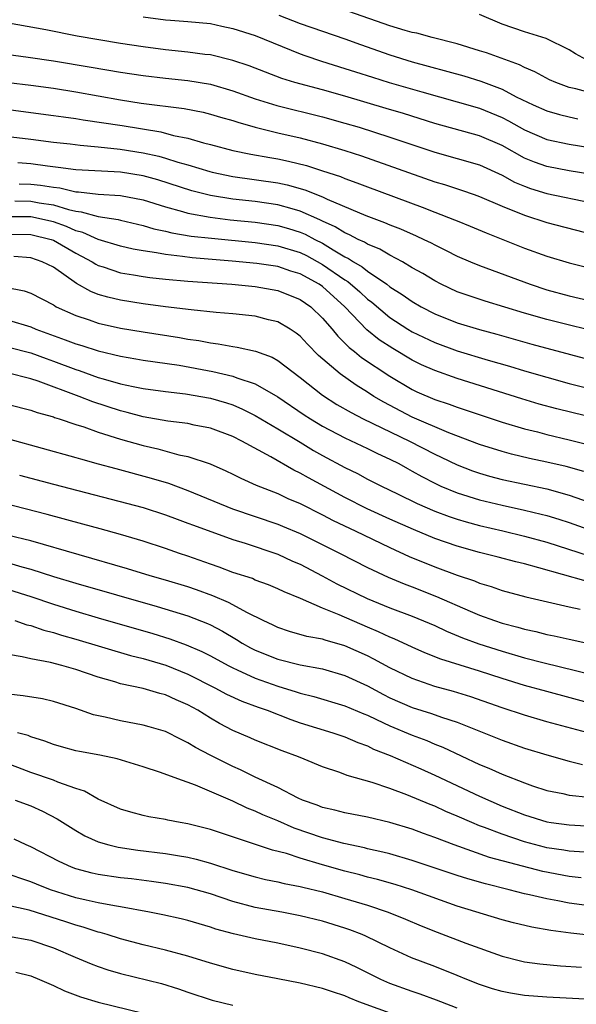
# Model space of a CAD drawing. Units: inches. Extents: x 2500230 to 2502000, y 1494000 to 1497000.
# Drawn here: x 2500982 to 2501032, y 1494729 to 1494817 of the extents above; entities that cross this region are included whole.
import ezdxf

# ---------------------------------------------------------------- set-up
doc = ezdxf.new("R2010")
doc.units = ezdxf.units.IN
doc.header["$MEASUREMENT"] = 0
doc.layers.add('LD24991494_2ft', color=232, linetype='Continuous')

msp = doc.modelspace()

# ---------------------------------------------------------------- linework, layer by layer
at = {"layer": 'LD24991494_2ft'}
for points, elevation in [([(2501033, 1494810.031), (2501031.572, 1494810.428), (2501031, 1494810.555), (2501029.789, 1494811), (2501029.239, 1494811.239), (2501027.929, 1494811.929), (2501027, 1494812.32), (2501026.554, 1494812.554), (2501023.624, 1494813.624), (2501023, 1494813.83), (2501021, 1494814.438), (2501018.785, 1494815), (2501017.398, 1494815.398), (2501017, 1494815.461), (2501016.371, 1494815.629), (2501015, 1494816.059), (2501011.329, 1494817.33)], 9304), ([(2500993, 1494816.837), (2500995, 1494816.592), (2500995.453, 1494816.547), (2500997, 1494816.445), (2500999, 1494816.251), (2501000.016, 1494816.015), (2501001, 1494815.821), (2501003, 1494815.173), (2501007, 1494813.562), (2501007.407, 1494813.407), (2501008.908, 1494812.908), (2501011, 1494812.25), (2501011.935, 1494811.935), (2501013.454, 1494811.454), (2501014.944, 1494811), (2501017.854, 1494810.146), (2501021, 1494809.271), (2501023, 1494808.691), (2501025, 1494807.866), (2501025.577, 1494807.577), (2501027, 1494806.765), (2501029, 1494805.923), (2501031, 1494805.492), (2501033, 1494805.174)], 9308), ([(2501005.092, 1494817), (2501007, 1494816.268), (2501009, 1494815.56), (2501011, 1494814.874), (2501012.37, 1494814.37), (2501015, 1494813.45), (2501017, 1494812.823), (2501021.581, 1494811.581), (2501023.116, 1494811.115), (2501025, 1494810.396), (2501026.273, 1494809.727), (2501027.778, 1494809), (2501029, 1494808.457), (2501030.128, 1494808.128), (2501031, 1494807.92), (2501031.765, 1494807.765)], 9306), ([(2501032.544, 1494813), (2501031.54, 1494813.54), (2501031, 1494813.891), (2501028.921, 1494814.921), (2501027, 1494815.523), (2501025, 1494816.202), (2501023, 1494817.071)], 9302), ([(2501033, 1494802.776), (2501031, 1494803.114), (2501029, 1494803.504), (2501027.889, 1494803.889), (2501027, 1494804.255), (2501025, 1494805.369), (2501023, 1494806.24), (2501019, 1494807.344), (2501016.22, 1494808.22), (2501014.685, 1494808.685), (2501011, 1494809.762), (2501009, 1494810.329), (2501006.522, 1494811), (2501005.359, 1494811.359), (2501003.905, 1494811.905), (2501002.472, 1494812.472), (2501001, 1494812.967), (2500999, 1494813.448), (2500998.497, 1494813.503), (2500997, 1494813.712), (2500995, 1494813.918), (2500993, 1494814.176), (2500991, 1494814.485), (2500987.133, 1494815.134), (2500984.325, 1494815.675), (2500981, 1494816.277)], 9310), ([(2500979, 1494813.761), (2500982.748, 1494813.251), (2500985, 1494812.923), (2500988.37, 1494812.37), (2500991, 1494811.912), (2500993, 1494811.606), (2500995, 1494811.368), (2500997, 1494811.166), (2500999, 1494810.842), (2501001, 1494810.263), (2501003, 1494809.55), (2501004.933, 1494808.933), (2501009, 1494807.917), (2501011, 1494807.368), (2501012.251, 1494807), (2501015, 1494806.128), (2501019, 1494804.779), (2501023, 1494803.637), (2501025, 1494802.726), (2501026.115, 1494802.115), (2501027, 1494801.74), (2501027.542, 1494801.543), (2501029, 1494801.098), (2501033, 1494800.27)], 9312), ([(2500977, 1494811.476), (2500983, 1494810.749), (2500985, 1494810.479), (2500987, 1494810.156), (2500991, 1494809.45), (2500992.839, 1494809.161), (2500996.669, 1494808.669), (2500998.342, 1494808.342), (2500999, 1494808.18), (2500999.902, 1494807.902), (2501001, 1494807.599), (2501001.441, 1494807.441), (2501003.006, 1494807.006), (2501005, 1494806.508), (2501007, 1494806.05), (2501009, 1494805.537), (2501011, 1494804.941), (2501012.461, 1494804.462), (2501019, 1494802.142), (2501019.884, 1494801.884), (2501021.389, 1494801.389), (2501022.519, 1494801), (2501023, 1494800.827), (2501025, 1494799.957), (2501027, 1494799.147), (2501029, 1494798.506), (2501034.864, 1494797)], 9314), ([(2500981, 1494808.572), (2500983, 1494808.329), (2500985, 1494808.064), (2500985.918, 1494807.918), (2500987, 1494807.768), (2500987.655, 1494807.655), (2500991.143, 1494807.143), (2500994.578, 1494806.578), (2500995.725, 1494806.275), (2500997, 1494806.016), (2500998.384, 1494805.616), (2500999, 1494805.469), (2501001, 1494804.936), (2501002.604, 1494804.604), (2501004.289, 1494804.289), (2501005, 1494804.171), (2501005.97, 1494803.97), (2501007.581, 1494803.581), (2501009, 1494803.129), (2501010.597, 1494802.596), (2501011, 1494802.421), (2501012.052, 1494802.052), (2501013, 1494801.681), (2501017.881, 1494799.881), (2501019, 1494799.431), (2501020.755, 1494798.755), (2501021, 1494798.642), (2501022.174, 1494798.174), (2501023.578, 1494797.578), (2501027, 1494796.224), (2501029, 1494795.516), (2501031, 1494794.913), (2501033, 1494794.393)], 9316), ([(2500979.685, 1494806.316), (2500983, 1494805.934), (2500985, 1494805.683), (2500986.486, 1494805.514), (2500987.39, 1494805.39), (2500989, 1494805.254), (2500990.946, 1494805.054), (2500993, 1494804.72), (2500994.41, 1494804.409), (2500995, 1494804.244), (2500996.108, 1494803.892), (2500997, 1494803.648), (2500998.951, 1494803.05), (2500999.15, 1494803), (2501001, 1494802.619), (2501005, 1494802.037), (2501005.859, 1494801.859), (2501007.421, 1494801.421), (2501009, 1494800.785), (2501009.414, 1494800.586), (2501012.862, 1494799.138), (2501014.52, 1494798.52), (2501015, 1494798.305), (2501015.939, 1494797.939), (2501017.331, 1494797.331), (2501018.031, 1494797), (2501018.683, 1494796.683), (2501019, 1494796.502), (2501020.015, 1494796.016), (2501021, 1494795.508), (2501022.182, 1494795), (2501023, 1494794.661), (2501027.516, 1494793), (2501029, 1494792.515), (2501031, 1494791.978), (2501037, 1494790.558)], 9318), ([(2501034.481, 1494788.481), (2501029, 1494789.855), (2501027, 1494790.434), (2501023.493, 1494791.493), (2501021.984, 1494791.984), (2501021, 1494792.337), (2501019.572, 1494793), (2501019, 1494793.293), (2501017.947, 1494793.947), (2501017, 1494794.477), (2501016.114, 1494795), (2501015, 1494795.582), (2501014.115, 1494796.115), (2501013, 1494796.568), (2501012.744, 1494796.744), (2501012.176, 1494797), (2501011.416, 1494797.416), (2501011, 1494797.578), (2501010.131, 1494798.131), (2501009, 1494798.628), (2501008.758, 1494798.758), (2501007, 1494799.529), (2501006.288, 1494799.712), (2501005, 1494800.094), (2501003, 1494800.382), (2501001, 1494800.6), (2500999, 1494800.918), (2500997.344, 1494801.344), (2500994.31, 1494802.311), (2500993, 1494802.671), (2500991, 1494803.003), (2500987, 1494803.212), (2500985.424, 1494803.424), (2500984.472, 1494803.528), (2500983, 1494803.729), (2500981.826, 1494803.826)], 9320), ([(2500981.966, 1494801.967), (2500983, 1494801.933), (2500983.844, 1494801.844), (2500985, 1494801.647), (2500985.586, 1494801.586), (2500987, 1494801.241), (2500987.23, 1494801.23), (2500989, 1494801.026), (2500991, 1494800.926), (2500993, 1494800.535), (2500995, 1494799.896), (2500996.513, 1494799.488), (2500997, 1494799.334), (2500998.968, 1494798.968), (2501000.753, 1494798.753), (2501003, 1494798.54), (2501005, 1494798.252), (2501005.972, 1494797.972), (2501007, 1494797.648), (2501007.456, 1494797.456), (2501008.303, 1494797), (2501009, 1494796.65), (2501009.934, 1494796.066), (2501011, 1494795.446), (2501011.307, 1494795.307), (2501011.753, 1494795), (2501012.54, 1494794.54), (2501013, 1494794.154), (2501014.718, 1494793), (2501015, 1494792.779), (2501016.096, 1494792.096), (2501017, 1494791.453), (2501017.787, 1494791), (2501019, 1494790.369), (2501021, 1494789.562), (2501023, 1494788.95), (2501024.545, 1494788.545), (2501027.663, 1494787.663), (2501037.552, 1494785)], 9322), ([(2500981.56, 1494800.44), (2500983, 1494800.4), (2500983.738, 1494800.262), (2500985, 1494800.08), (2500986.348, 1494799.652), (2500987, 1494799.513), (2500987.469, 1494799.469), (2500989, 1494799.035), (2500990.781, 1494798.781), (2500991, 1494798.717), (2500993, 1494798.249), (2500993.949, 1494797.949), (2500995, 1494797.725), (2500995.576, 1494797.576), (2500997.3, 1494797.3), (2500999.095, 1494797.095), (2501003, 1494796.724), (2501005, 1494796.437), (2501007, 1494795.825), (2501007.555, 1494795.555), (2501009, 1494794.773), (2501011, 1494793.385), (2501011.243, 1494793.243), (2501012.317, 1494792.317), (2501013, 1494791.667), (2501013.387, 1494791.387), (2501015, 1494790.029), (2501016.605, 1494789), (2501017, 1494788.763), (2501019, 1494787.799), (2501021, 1494787.063), (2501023.778, 1494786.222), (2501025.681, 1494785.681), (2501027, 1494785.278), (2501029, 1494784.702), (2501031, 1494784.16), (2501035, 1494783.134)], 9324), ([(2501035, 1494780.653), (2501029.896, 1494781.896), (2501028.313, 1494782.313), (2501026.766, 1494782.766), (2501021, 1494784.599), (2501019, 1494785.305), (2501017.827, 1494785.826), (2501017, 1494786.23), (2501015.256, 1494787.256), (2501014.046, 1494788.046), (2501012.939, 1494788.939), (2501010.992, 1494791), (2501009, 1494792.785), (2501008.691, 1494793), (2501007, 1494793.928), (2501006.177, 1494794.177), (2501005, 1494794.569), (2501003.153, 1494794.847), (2501000.932, 1494795.068), (2500997.368, 1494795.368), (2500996.513, 1494795.487), (2500995, 1494795.641), (2500994.192, 1494795.808), (2500993, 1494795.971), (2500992.13, 1494796.13), (2500991, 1494796.402), (2500989, 1494796.999), (2500987.622, 1494797.622), (2500987, 1494797.777), (2500986.164, 1494798.164), (2500985, 1494798.57), (2500983, 1494799.002), (2500980.99, 1494799.01)], 9326), ([(2500981, 1494797.455), (2500983, 1494797.426), (2500984.812, 1494797), (2500985, 1494796.936), (2500987, 1494795.761), (2500987.51, 1494795.51), (2500988.468, 1494795), (2500988.786, 1494794.786), (2500989, 1494794.682), (2500989.45, 1494794.551), (2500991, 1494794.03), (2500992.148, 1494793.852), (2500993, 1494793.691), (2500993.606, 1494793.606), (2500995, 1494793.462), (2500997, 1494793.288), (2501000.915, 1494793), (2501003, 1494792.789), (2501005, 1494792.442), (2501007, 1494791.654), (2501007.945, 1494791), (2501009, 1494789.984), (2501009.844, 1494789), (2501010.361, 1494788.361), (2501011, 1494787.757), (2501011.365, 1494787.365), (2501011.835, 1494787), (2501012.47, 1494786.47), (2501015, 1494784.793), (2501017, 1494783.612), (2501017.416, 1494783.416), (2501019, 1494782.728), (2501020.298, 1494782.298), (2501021, 1494782.029), (2501025, 1494780.703), (2501027, 1494780.109), (2501028.174, 1494779.826), (2501029, 1494779.61), (2501031, 1494779.137), (2501033, 1494778.625)], 9328), ([(2501032.289, 1494776.289), (2501030.731, 1494776.731), (2501029, 1494777.145), (2501027.464, 1494777.464), (2501025.84, 1494777.84), (2501025, 1494778.069), (2501023, 1494778.709), (2501020.248, 1494779.752), (2501017, 1494781.141), (2501014.47, 1494782.47), (2501013.579, 1494783), (2501013, 1494783.375), (2501011.993, 1494783.993), (2501010.584, 1494785), (2501008.653, 1494786.653), (2501007.661, 1494787.661), (2501007, 1494788.366), (2501006.646, 1494788.646), (2501006.099, 1494789), (2501005, 1494789.643), (2501004.169, 1494789.831), (2501003, 1494790.14), (2501001, 1494790.358), (2500999.515, 1494790.485), (2500997.287, 1494790.713), (2500995, 1494791), (2500993, 1494791.266), (2500991, 1494791.581), (2500989.846, 1494791.846), (2500989, 1494792.1), (2500988.342, 1494792.342), (2500987.059, 1494793.059), (2500985, 1494794.517), (2500984.015, 1494795), (2500983, 1494795.346), (2500981.474, 1494795.474)], 9330), ([(2500980.744, 1494792.744), (2500982.402, 1494792.402), (2500983, 1494792.2), (2500985, 1494791.157), (2500985.09, 1494791.09), (2500985.264, 1494791), (2500987, 1494790.201), (2500988.179, 1494789.821), (2500989, 1494789.529), (2500991, 1494789.084), (2500993, 1494788.752), (2500996.246, 1494788.245), (2500997, 1494788.113), (2500997.978, 1494787.978), (2500999, 1494787.774), (2500999.699, 1494787.699), (2501001, 1494787.444), (2501001.397, 1494787.397), (2501003.027, 1494787.027), (2501004.497, 1494786.497), (2501005, 1494786.211), (2501007, 1494784.683), (2501009, 1494783.095), (2501010.283, 1494782.283), (2501011.549, 1494781.549), (2501012.627, 1494781), (2501016.758, 1494779), (2501019, 1494777.84), (2501019.581, 1494777.581), (2501021, 1494776.895), (2501022.365, 1494776.365), (2501023, 1494776.144), (2501023.883, 1494775.883), (2501025, 1494775.589), (2501029, 1494774.745), (2501031, 1494774.185), (2501033.351, 1494773.351)], 9332), ([(2500981, 1494789.802), (2500983, 1494789.188), (2500983.432, 1494789), (2500986.053, 1494788.054), (2500987, 1494787.683), (2500987.53, 1494787.53), (2500989, 1494787.059), (2500991, 1494786.588), (2500992.36, 1494786.36), (2500993, 1494786.238), (2500996.23, 1494785.77), (2500999.226, 1494785.226), (2501001, 1494784.795), (2501001.346, 1494784.655), (2501003, 1494784.104), (2501005, 1494782.948), (2501007.365, 1494781.365), (2501007.928, 1494781), (2501009, 1494780.347), (2501011, 1494779.291), (2501013, 1494778.362), (2501013.904, 1494777.904), (2501015, 1494777.412), (2501015.804, 1494777), (2501016.562, 1494776.562), (2501017, 1494776.337), (2501017.846, 1494775.846), (2501019, 1494775.251), (2501019.546, 1494775), (2501021, 1494774.395), (2501023, 1494773.765), (2501025, 1494773.283), (2501027, 1494772.859), (2501028.503, 1494772.503), (2501029, 1494772.366), (2501030.052, 1494772.052), (2501031, 1494771.739), (2501033.065, 1494771)], 9334), ([(2500981, 1494787.396), (2500983, 1494786.87), (2500984.365, 1494786.365), (2500985, 1494786.147), (2500987, 1494785.391), (2500987.302, 1494785.302), (2500989, 1494784.697), (2500989.438, 1494784.562), (2500991, 1494784.13), (2500992.123, 1494783.876), (2500993, 1494783.709), (2500995, 1494783.43), (2500996.782, 1494783.218), (2500999, 1494782.839), (2501000.427, 1494782.427), (2501001, 1494782.239), (2501001.867, 1494781.867), (2501003, 1494781.286), (2501005, 1494780.107), (2501007, 1494778.907), (2501008.18, 1494778.18), (2501009, 1494777.715), (2501011, 1494776.645), (2501012.114, 1494776.114), (2501013, 1494775.63), (2501014.241, 1494775), (2501015.69, 1494774.31), (2501017.444, 1494773.444), (2501019, 1494772.77), (2501020.281, 1494772.281), (2501021, 1494772.038), (2501021.801, 1494771.801), (2501023, 1494771.475), (2501025.085, 1494771), (2501027, 1494770.542), (2501029, 1494769.985), (2501032.775, 1494768.775)], 9336), ([(2501032.51, 1494766.51), (2501028.288, 1494767.712), (2501027, 1494768.056), (2501026.237, 1494768.237), (2501024.659, 1494768.658), (2501023, 1494769.079), (2501021, 1494769.637), (2501019, 1494770.335), (2501017.115, 1494771.115), (2501015, 1494772.047), (2501012.973, 1494772.972), (2501011, 1494773.984), (2501007.733, 1494775.733), (2501007, 1494776.165), (2501006.43, 1494776.43), (2501004.386, 1494777.614), (2501001.81, 1494779), (2501001, 1494779.417), (2500999, 1494780.162), (2500997.56, 1494780.44), (2500997, 1494780.566), (2500995.198, 1494780.803), (2500993, 1494781.188), (2500991.574, 1494781.574), (2500991, 1494781.704), (2500988.513, 1494782.513), (2500987.297, 1494783), (2500983.642, 1494784.359), (2500983, 1494784.566), (2500982.641, 1494784.641), (2500981.243, 1494785)], 9338), ([(2500981, 1494782.273), (2500983, 1494781.772), (2500983.559, 1494781.559), (2500985, 1494781.166), (2500985.116, 1494781.116), (2500985.505, 1494781), (2500987, 1494780.497), (2500987.727, 1494780.273), (2500989, 1494779.817), (2500991, 1494779.185), (2500993, 1494778.615), (2500994.318, 1494778.318), (2500996.201, 1494777.799), (2500997, 1494777.638), (2500998.977, 1494776.977), (2501000.37, 1494776.369), (2501001, 1494776.074), (2501001.709, 1494775.709), (2501003.094, 1494775.094), (2501005, 1494774.326), (2501005.899, 1494773.899), (2501007, 1494773.438), (2501009, 1494772.447), (2501009.94, 1494771.94), (2501011.921, 1494771), (2501015, 1494769.509), (2501016.715, 1494768.715), (2501019, 1494767.789), (2501021, 1494767.055), (2501022.541, 1494766.541), (2501023, 1494766.343), (2501024.041, 1494766.041), (2501025, 1494765.696), (2501027.117, 1494765.117), (2501031, 1494764.223), (2501031.968, 1494764.032)], 9340), ([(2500981, 1494779.222), (2500987, 1494777.553), (2500987.42, 1494777.42), (2500989, 1494776.997), (2500990.559, 1494776.559), (2500993.718, 1494775.718), (2500995.253, 1494775.253), (2500997, 1494774.595), (2501000.982, 1494772.982), (2501005, 1494771.607), (2501005.431, 1494771.431), (2501007, 1494770.762), (2501010.558, 1494769), (2501013, 1494767.746), (2501014.863, 1494766.863), (2501016.268, 1494766.268), (2501017, 1494766.009), (2501019.161, 1494765.162), (2501022.154, 1494763.846), (2501023, 1494763.495), (2501024.316, 1494763), (2501025, 1494762.765), (2501026.406, 1494762.406), (2501027, 1494762.224), (2501028.019, 1494762.019), (2501029, 1494761.771), (2501029.649, 1494761.648), (2501031, 1494761.336), (2501033, 1494760.903)], 9342), ([(2500981.977, 1494775.977), (2500985, 1494775.164), (2500993, 1494773.097), (2500995, 1494772.446), (2500996.039, 1494772.039), (2500997, 1494771.705), (2500997.499, 1494771.499), (2501001, 1494770.229), (2501002.102, 1494769.898), (2501005, 1494768.937), (2501006.313, 1494768.313), (2501007, 1494768.023), (2501008.97, 1494767), (2501010.286, 1494766.286), (2501012.965, 1494764.965), (2501015, 1494764.143), (2501017, 1494763.403), (2501019, 1494762.552), (2501020.055, 1494762.055), (2501021.478, 1494761.478), (2501022.937, 1494760.937), (2501025, 1494760.263), (2501027, 1494759.688), (2501028.761, 1494759.239), (2501033, 1494758.2)], 9344), ([(2501033.469, 1494755.469), (2501029, 1494756.676), (2501027, 1494757.224), (2501025, 1494757.832), (2501023, 1494758.482), (2501019.558, 1494759.558), (2501018.132, 1494760.132), (2501017, 1494760.629), (2501015.373, 1494761.373), (2501015, 1494761.515), (2501014.001, 1494762.001), (2501013, 1494762.409), (2501010.476, 1494763.524), (2501009, 1494764.103), (2501007.038, 1494764.962), (2501005.564, 1494765.564), (2501005, 1494765.848), (2501004.192, 1494766.192), (2501003, 1494766.622), (2501002.745, 1494766.745), (2501001, 1494767.307), (2500999.772, 1494767.772), (2500999, 1494768.034), (2500997, 1494768.751), (2500996.241, 1494769), (2500995, 1494769.434), (2500993, 1494770.076), (2500991, 1494770.668), (2500989.182, 1494771.182), (2500987.615, 1494771.615), (2500984.457, 1494772.457), (2500980.539, 1494773.461)], 9346), ([(2501033, 1494752.914), (2501029, 1494753.984), (2501027, 1494754.566), (2501025, 1494755.226), (2501022.207, 1494756.207), (2501020.669, 1494756.669), (2501019, 1494757.126), (2501017, 1494757.834), (2501015, 1494758.784), (2501013.573, 1494759.573), (2501013, 1494759.851), (2501011, 1494760.762), (2501009.245, 1494761.245), (2501009, 1494761.336), (2501007.59, 1494761.59), (2501006.04, 1494762.04), (2501005, 1494762.394), (2501004.596, 1494762.596), (2501003.714, 1494763), (2501002.305, 1494763.695), (2501000.622, 1494764.622), (2500999.222, 1494765.222), (2500997.749, 1494765.749), (2500997, 1494766.001), (2500995, 1494766.613), (2500993.646, 1494767), (2500991.618, 1494767.618), (2500983, 1494770.103), (2500981, 1494770.596)], 9348), ([(2500981, 1494768.145), (2500982.201, 1494767.799), (2500983, 1494767.596), (2500985, 1494766.945), (2500987, 1494766.336), (2500994.257, 1494764.257), (2500997, 1494763.415), (2500998.743, 1494762.743), (2500999, 1494762.621), (2501000.066, 1494762.066), (2501001.329, 1494761.329), (2501001.848, 1494761), (2501002.586, 1494760.586), (2501003, 1494760.378), (2501005, 1494759.563), (2501007, 1494759.053), (2501009, 1494758.69), (2501011, 1494758.119), (2501013, 1494757.183), (2501014.419, 1494756.419), (2501015, 1494756.129), (2501017, 1494755.258), (2501018.715, 1494754.715), (2501019.603, 1494754.396), (2501021, 1494753.954), (2501023.378, 1494753), (2501025, 1494752.33), (2501027, 1494751.635), (2501029, 1494751.026), (2501031, 1494750.48), (2501032.173, 1494750.173)], 9350), ([(2500981, 1494765.784), (2500983, 1494765.163), (2500985, 1494764.473), (2500987, 1494763.847), (2500989, 1494763.256), (2500993.859, 1494761.859), (2500995.384, 1494761.384), (2500996.853, 1494760.853), (2500998.248, 1494760.248), (2500999, 1494759.861), (2501000.572, 1494759), (2501001, 1494758.781), (2501001.382, 1494758.618), (2501003, 1494757.872), (2501005, 1494757.156), (2501006.655, 1494756.655), (2501007, 1494756.533), (2501008.235, 1494756.235), (2501011, 1494755.414), (2501012.688, 1494754.688), (2501013, 1494754.57), (2501013.804, 1494754.196), (2501015, 1494753.608), (2501017, 1494752.772), (2501018.297, 1494752.297), (2501019, 1494751.992), (2501019.715, 1494751.715), (2501023, 1494750.168), (2501023.831, 1494749.831), (2501025, 1494749.303), (2501027, 1494748.52), (2501027.728, 1494748.272), (2501029, 1494747.857), (2501030.421, 1494747.579), (2501031, 1494747.447), (2501032.736, 1494747.265)], 9352), ([(2500981.579, 1494763), (2500982.634, 1494762.634), (2500983, 1494762.552), (2500984.148, 1494762.148), (2500985, 1494761.944), (2500985.713, 1494761.713), (2500987, 1494761.355), (2500991.891, 1494759.891), (2500993, 1494759.612), (2500995.016, 1494759.016), (2500997, 1494758.215), (2500999.41, 1494757), (2501000.444, 1494756.444), (2501001.807, 1494755.807), (2501003.268, 1494755.268), (2501004.069, 1494755), (2501006.175, 1494754.175), (2501007, 1494753.895), (2501009.929, 1494753), (2501011, 1494752.641), (2501012.135, 1494752.135), (2501013, 1494751.832), (2501013.551, 1494751.551), (2501015.029, 1494750.971), (2501017.77, 1494749.77), (2501019, 1494749.213), (2501023, 1494747.345), (2501025, 1494746.466), (2501027, 1494745.676), (2501029, 1494745.061), (2501029.385, 1494745), (2501031, 1494744.776), (2501033, 1494744.675)], 9354), ([(2501032.352, 1494742.352), (2501031, 1494742.431), (2501030.52, 1494742.52), (2501029, 1494742.75), (2501028.799, 1494742.799), (2501027, 1494743.275), (2501025, 1494743.944), (2501023.447, 1494744.553), (2501023, 1494744.713), (2501022.308, 1494745), (2501021, 1494745.574), (2501019.989, 1494745.989), (2501019, 1494746.446), (2501018.596, 1494746.596), (2501016.528, 1494747.472), (2501015, 1494748.033), (2501013.434, 1494748.566), (2501011.201, 1494749.201), (2501010.539, 1494749.46), (2501009, 1494749.97), (2501007.368, 1494750.632), (2501006.855, 1494750.855), (2501005.389, 1494751.389), (2501003, 1494752.333), (2501002.547, 1494752.547), (2501001, 1494753.205), (2500999.826, 1494753.826), (2500999, 1494754.304), (2500997.89, 1494755), (2500997, 1494755.492), (2500995.936, 1494755.936), (2500995, 1494756.377), (2500994.492, 1494756.492), (2500993, 1494756.94), (2500991, 1494757.364), (2500990.467, 1494757.533), (2500989, 1494757.948), (2500987, 1494758.634), (2500985.742, 1494759), (2500984.738, 1494759.262), (2500983, 1494759.582), (2500982.225, 1494759.775), (2500981, 1494759.981)], 9356), ([(2501032.064, 1494740.064), (2501031, 1494740.167), (2501028.626, 1494740.626), (2501023.886, 1494741.886), (2501020.736, 1494743), (2501019, 1494743.667), (2501018.011, 1494744.011), (2501017, 1494744.395), (2501015, 1494745.005), (2501013, 1494745.477), (2501011, 1494745.854), (2501010.096, 1494746.096), (2501009, 1494746.341), (2501008.533, 1494746.533), (2501007.2, 1494747), (2501006.837, 1494747.163), (2501005, 1494748.104), (2501003, 1494749.031), (2501001.692, 1494749.692), (2501001, 1494749.991), (2500998.993, 1494750.993), (2500997.681, 1494751.681), (2500997, 1494752.115), (2500996.391, 1494752.391), (2500995, 1494753.099), (2500993.535, 1494753.535), (2500993, 1494753.675), (2500991, 1494754.05), (2500989.621, 1494754.379), (2500988.591, 1494754.591), (2500987, 1494755.156), (2500985, 1494755.801), (2500984.023, 1494756.023), (2500982.303, 1494756.303), (2500981, 1494756.448)], 9358), ([(2501033, 1494737.542), (2501031, 1494737.808), (2501029.986, 1494738.014), (2501029, 1494738.18), (2501027.441, 1494738.559), (2501027, 1494738.646), (2501025.645, 1494739), (2501023.515, 1494739.515), (2501021.963, 1494739.962), (2501021, 1494740.272), (2501017, 1494741.622), (2501015, 1494742.195), (2501014.364, 1494742.364), (2501013, 1494742.657), (2501012.73, 1494742.73), (2501010.887, 1494743.113), (2501009, 1494743.627), (2501006.482, 1494744.481), (2501005, 1494745.136), (2501003.687, 1494745.687), (2501003, 1494746.02), (2501002.285, 1494746.285), (2501001, 1494746.912), (2500997.679, 1494748.321), (2500995.762, 1494749), (2500994.545, 1494749.456), (2500993, 1494749.956), (2500990.681, 1494750.681), (2500989.153, 1494751), (2500987.328, 1494751.328), (2500987, 1494751.4), (2500985.738, 1494751.738), (2500985, 1494751.949), (2500984.247, 1494752.247), (2500983, 1494752.63), (2500982.741, 1494752.741), (2500981.814, 1494753)], 9360), ([(2501033, 1494734.931), (2501031.13, 1494735.13), (2501029.357, 1494735.357), (2501027.649, 1494735.649), (2501026.034, 1494736.035), (2501025, 1494736.308), (2501021, 1494737.536), (2501016.95, 1494739), (2501015.462, 1494739.462), (2501013.906, 1494739.906), (2501013, 1494740.129), (2501012.325, 1494740.325), (2501011, 1494740.664), (2501009, 1494741.23), (2501007, 1494741.82), (2501005.772, 1494742.228), (2501004.537, 1494742.537), (2500999, 1494744.381), (2500997, 1494744.891), (2500996.308, 1494745), (2500995.203, 1494745.203), (2500995, 1494745.253), (2500993.503, 1494745.503), (2500993, 1494745.606), (2500991.907, 1494745.907), (2500991, 1494746.181), (2500989, 1494747.09), (2500987.79, 1494747.79), (2500987, 1494748.031), (2500985.403, 1494748.597), (2500985, 1494748.774), (2500983, 1494749.47), (2500980.44, 1494750.44)], 9362), ([(2500981.596, 1494747), (2500983, 1494746.471), (2500984.02, 1494746.02), (2500985.337, 1494745.337), (2500987, 1494744.269), (2500987.803, 1494743.803), (2500989, 1494743.277), (2500989.932, 1494743), (2500990.786, 1494742.786), (2500992.525, 1494742.525), (2500995, 1494742.227), (2500996.065, 1494742.065), (2500997, 1494741.898), (2500997.731, 1494741.731), (2500999, 1494741.379), (2501001, 1494740.712), (2501003, 1494740.141), (2501003.925, 1494739.925), (2501005, 1494739.714), (2501005.567, 1494739.567), (2501007, 1494739.298), (2501007.23, 1494739.229), (2501009, 1494738.805), (2501011, 1494738.228), (2501013, 1494737.609), (2501014.848, 1494737), (2501016.39, 1494736.39), (2501017.79, 1494735.79), (2501019.212, 1494735.212), (2501021.773, 1494734.227), (2501025, 1494733.067), (2501026.654, 1494732.654), (2501027, 1494732.581), (2501028.385, 1494732.384), (2501030.211, 1494732.211), (2501032.09, 1494732.089)], 9364), ([(2501033, 1494729.208), (2501029, 1494729.425), (2501027, 1494729.574), (2501025.768, 1494729.769), (2501025, 1494729.917), (2501024.165, 1494730.165), (2501023, 1494730.545), (2501021.857, 1494731), (2501021, 1494731.364), (2501019, 1494732.158), (2501016.936, 1494732.936), (2501015, 1494733.816), (2501012.859, 1494734.859), (2501012.527, 1494735), (2501011.433, 1494735.433), (2501011, 1494735.583), (2501009, 1494736.196), (2501007, 1494736.685), (2501005.36, 1494737), (2501003, 1494737.427), (2501001, 1494737.949), (2500999, 1494738.623), (2500997, 1494739.193), (2500995, 1494739.56), (2500993.743, 1494739.743), (2500991.968, 1494739.968), (2500991, 1494740.072), (2500989, 1494740.357), (2500988.475, 1494740.475), (2500987, 1494740.851), (2500986.604, 1494741), (2500985.508, 1494741.508), (2500983, 1494742.826), (2500982.573, 1494743), (2500981.498, 1494743.498)], 9366), ([(2501021, 1494728.451), (2501019.541, 1494729), (2501019.158, 1494729.158), (2501017.697, 1494729.696), (2501017, 1494729.929), (2501015, 1494730.648), (2501014.183, 1494731), (2501012.063, 1494732.063), (2501011, 1494732.572), (2501009, 1494733.283), (2501007, 1494733.799), (2501005, 1494734.227), (2501003, 1494734.609), (2501001.059, 1494735.059), (2500999.491, 1494735.491), (2500999, 1494735.66), (2500997, 1494736.247), (2500996.395, 1494736.395), (2500994.763, 1494736.763), (2500993.583, 1494737), (2500991, 1494737.476), (2500990.445, 1494737.555), (2500989, 1494737.841), (2500987.931, 1494738.069), (2500987, 1494738.289), (2500984.759, 1494739), (2500983.496, 1494739.496), (2500983, 1494739.713), (2500982.02, 1494740.02), (2500981, 1494740.401)], 9368), ([(2501017.727, 1494727), (2501012.243, 1494729), (2501011.361, 1494729.361), (2501011, 1494729.524), (2501009.881, 1494729.881), (2501009, 1494730.184), (2501007, 1494730.656), (2501005, 1494731.064), (2501003, 1494731.451), (2501001, 1494731.879), (2500999, 1494732.453), (2500997, 1494733.074), (2500995, 1494733.614), (2500993, 1494734.093), (2500991, 1494734.623), (2500989.81, 1494735), (2500989.184, 1494735.184), (2500989, 1494735.224), (2500987.659, 1494735.659), (2500987, 1494735.826), (2500986.127, 1494736.127), (2500982.835, 1494737.165), (2500980.267, 1494737.733)], 9370), ([(2500981, 1494734.863), (2500983, 1494734.503), (2500985, 1494733.807), (2500986.94, 1494733), (2500988.379, 1494732.379), (2500989, 1494732.145), (2500989.857, 1494731.857), (2500991, 1494731.523), (2500994.633, 1494730.633), (2500996.169, 1494730.169), (2500997, 1494729.871), (2500999.153, 1494729.153), (2501001, 1494728.715)], 9372), ([(2500981.65, 1494731.65), (2500983, 1494731.309), (2500983.761, 1494731), (2500985, 1494730.467), (2500985.988, 1494729.988), (2500987.435, 1494729.435), (2500989, 1494728.963), (2500993, 1494728.005)], 9374)]:
    msp.add_lwpolyline(points, dxfattribs=dict(at, elevation=elevation))

doc.saveas('drawing.dxf')
